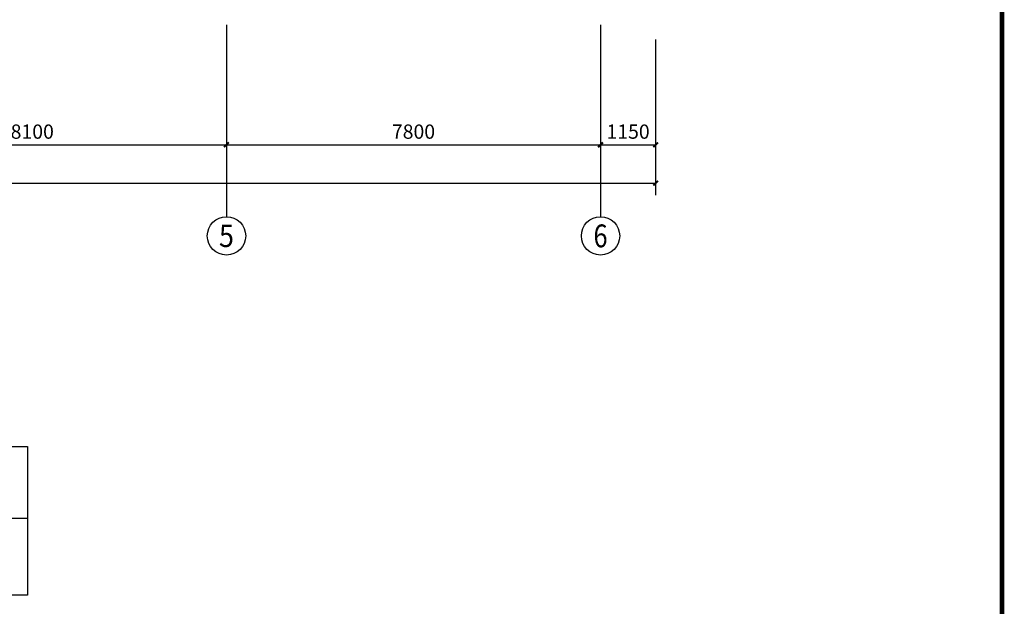
# Model space of a CAD drawing. Extents: x -671115 to 599985, y -338553 to -203117.
# Drawn here: x 18685 to 39218, y -301312 to -289073 of the extents above; entities that cross this region are included whole.
import ezdxf
from ezdxf.enums import TextEntityAlignment as Align

# ---------------------------------------------------------------- set-up
doc = ezdxf.new("R2010")
doc.units = 0
doc.header["$LTSCALE"] = 1000
doc.header["$MEASUREMENT"] = 0
for name, color, linetype in [('AXIS', 3, 'Continuous'), ('AXIS_TEXT', 7, 'Continuous'), ('PUB_TITLE', 4, 'Continuous')]:
    doc.layers.add(name, color=color, linetype=linetype)
doc.styles.add('_TCH_AXIS', font='COMPLEX', dxfattribs={"bigfont": 'GBCBIG'})
doc.styles.add('_TCH_DIM_T3', font='SIMPLEX', dxfattribs={"width": 0.705882, "bigfont": 'GBCBIG'})
doc.styles.add('COMPLEX', font='COMPLEX')
doc.dimstyles.new('_TCH_ARCH&&100', dxfattribs={"dimtxt": 297.5, "dimasz": 100, "dimexe": 250, "dimexo": 300, "dimgap": 126.25, "dimtad": 1, "dimdec": 0, "dimzin": 0, "dimdsep": 46, "dimtxsty": '_TCH_DIM_T3', "dimblk": 'ARCHTICK', "dimcen": 0.09, "dimclrt": 7, "dimazin": 2, "dimtfac": 1, "dimtdec": 0, "dimtix": 1, "dimtmove": 2, "dimatfit": 3, "dimfxl": 1, "dimtolj": 1, "dimtzin": 0, "dimarcsym": 0})

# ---------------------------------------------------------------- blocks, each defined once
blk = doc.blocks.new('_ArchTick')
at = {"color": 0, "linetype": 'ByBlock', "const_width": 0.4}
blk.add_lwpolyline([(-0.5, -0.5), (0.5, 0.5)], dxfattribs=at)
blk = doc.blocks.new('*D326')
at = {"layer": 'AXIS', "color": 0, "lineweight": -2, "transparency": 16777216}
for p, q in [((116040, -138645), (116040, -141895)), ((158240, -138645), (158240, -141895)), ((116040, -141645), (158240, -141645))]:
    blk.add_line(p, q, dxfattribs=at)
at = {"layer": 'Defpoints', "color": 0, "transparency": 16777216}
for p in [(116040, -138345), (158240, -138345), (158240, -141645)]:
    blk.add_point(p, dxfattribs=at)
at = {"layer": 'AXIS', "color": 0, "lineweight": -2, "transparency": 16777216, "xscale": 100, "yscale": 100, "zscale": 100, "rotation": 180}
blk.add_blockref('_ArchTick', (116040, -141645), dxfattribs=at)
at = {"layer": 'AXIS', "color": 0, "lineweight": -2, "transparency": 16777216, "xscale": 100, "yscale": 100, "zscale": 100}
blk.add_blockref('_ArchTick', (158240, -141645), dxfattribs=at)
at = {"layer": 'AXIS', "color": 7, "transparency": 16777216, "insert": (137140, -141370), "char_height": 297.5, "attachment_point": 5, "style": '_TCH_DIM_T3'}
blk.add_mtext('\\A1;42200', dxfattribs=at)
blk = doc.blocks.new('*D331')
at = {"layer": 'AXIS', "color": 0, "lineweight": -2, "transparency": 16777216}
for p, q in [((141190, -138645), (141190, -141095)), ((149290, -138645), (149290, -141095)), ((141190, -140845), (149290, -140845))]:
    blk.add_line(p, q, dxfattribs=at)
at = {"layer": 'Defpoints', "color": 0, "transparency": 16777216}
for p in [(141190, -138345), (149290, -138345), (149290, -140845)]:
    blk.add_point(p, dxfattribs=at)
at = {"layer": 'AXIS', "color": 0, "lineweight": -2, "transparency": 16777216, "xscale": 100, "yscale": 100, "zscale": 100, "rotation": 180}
blk.add_blockref('_ArchTick', (141190, -140845), dxfattribs=at)
at = {"layer": 'AXIS', "color": 0, "lineweight": -2, "transparency": 16777216, "xscale": 100, "yscale": 100, "zscale": 100}
blk.add_blockref('_ArchTick', (149290, -140845), dxfattribs=at)
at = {"layer": 'AXIS', "color": 7, "transparency": 16777216, "insert": (145240, -140570), "char_height": 297.5, "attachment_point": 5, "style": '_TCH_DIM_T3'}
blk.add_mtext('\\A1;8100', dxfattribs=at)
blk = doc.blocks.new('*D332')
at = {"layer": 'AXIS', "color": 0, "lineweight": -2, "transparency": 16777216}
for p, q in [((149290, -138645), (149290, -141095)), ((157090, -138645), (157090, -141095)), ((149290, -140845), (157090, -140845))]:
    blk.add_line(p, q, dxfattribs=at)
at = {"layer": 'Defpoints', "color": 0, "transparency": 16777216}
for p in [(149290, -138345), (157090, -138345), (157090, -140845)]:
    blk.add_point(p, dxfattribs=at)
at = {"layer": 'AXIS', "color": 0, "lineweight": -2, "transparency": 16777216, "xscale": 100, "yscale": 100, "zscale": 100, "rotation": 180}
blk.add_blockref('_ArchTick', (149290, -140845), dxfattribs=at)
at = {"layer": 'AXIS', "color": 0, "lineweight": -2, "transparency": 16777216, "xscale": 100, "yscale": 100, "zscale": 100}
blk.add_blockref('_ArchTick', (157090, -140845), dxfattribs=at)
at = {"layer": 'AXIS', "color": 7, "transparency": 16777216, "insert": (153190, -140570), "char_height": 297.5, "attachment_point": 5, "style": '_TCH_DIM_T3'}
blk.add_mtext('\\A1;7800', dxfattribs=at)
blk = doc.blocks.new('*D333')
at = {"layer": 'AXIS', "color": 0, "lineweight": -2, "transparency": 16777216}
for p, q in [((157090, -138645), (157090, -141095)), ((158240, -138645), (158240, -141095)), ((157090, -140845), (158240, -140845))]:
    blk.add_line(p, q, dxfattribs=at)
at = {"layer": 'Defpoints', "color": 0, "transparency": 16777216}
for p in [(157090, -138345), (158240, -138345), (158240, -140845)]:
    blk.add_point(p, dxfattribs=at)
at = {"layer": 'AXIS', "color": 0, "lineweight": -2, "transparency": 16777216, "xscale": 100, "yscale": 100, "zscale": 100, "rotation": 180}
blk.add_blockref('_ArchTick', (157090, -140845), dxfattribs=at)
at = {"layer": 'AXIS', "color": 0, "lineweight": -2, "transparency": 16777216, "xscale": 100, "yscale": 100, "zscale": 100}
blk.add_blockref('_ArchTick', (158240, -140845), dxfattribs=at)
at = {"layer": 'AXIS', "color": 7, "transparency": 16777216, "insert": (157665, -140570), "char_height": 297.5, "attachment_point": 5, "style": '_TCH_DIM_T3'}
blk.add_mtext('\\A1;1150', dxfattribs=at)
blk = doc.blocks.new('_AXISO')
blk.add_circle((0, 0), 0.5)
at = {"layer": 'AXIS_TEXT', "style": 'COMPLEX', "width": 1.041667}
blk.add_attdef('A', text='', height=0.56, dxfattribs=at).set_placement((-0.25, -0.28), (0.25, -0.28), align=Align.FIT)
blk = doc.blocks.new('*D436')
at = {"layer": 'AXIS', "color": 0, "lineweight": -2, "transparency": 16777216}
for p, q in [((116040, -138645), (116040, -141895)), ((158240, -138645), (158240, -141895)), ((116040, -141645), (158240, -141645))]:
    blk.add_line(p, q, dxfattribs=at)
at = {"layer": 'Defpoints', "color": 0, "transparency": 16777216}
for p in [(116040, -138345), (158240, -138345), (158240, -141645)]:
    blk.add_point(p, dxfattribs=at)
at = {"layer": 'AXIS', "color": 0, "lineweight": -2, "transparency": 16777216, "xscale": 100, "yscale": 100, "zscale": 100, "rotation": 180}
blk.add_blockref('_ArchTick', (116040, -141645), dxfattribs=at)
at = {"layer": 'AXIS', "color": 0, "lineweight": -2, "transparency": 16777216, "xscale": 100, "yscale": 100, "zscale": 100}
blk.add_blockref('_ArchTick', (158240, -141645), dxfattribs=at)
at = {"layer": 'AXIS', "color": 7, "transparency": 16777216, "insert": (137140, -141370), "char_height": 297.5, "attachment_point": 5, "style": '_TCH_DIM_T3'}
blk.add_mtext('\\A1;42200', dxfattribs=at)
blk = doc.blocks.new('*D441')
at = {"layer": 'AXIS', "color": 0, "lineweight": -2, "transparency": 16777216}
for p, q in [((141190, -138645), (141190, -141095)), ((149290, -138645), (149290, -141095)), ((141190, -140845), (149290, -140845))]:
    blk.add_line(p, q, dxfattribs=at)
at = {"layer": 'Defpoints', "color": 0, "transparency": 16777216}
for p in [(141190, -138345), (149290, -138345), (149290, -140845)]:
    blk.add_point(p, dxfattribs=at)
at = {"layer": 'AXIS', "color": 0, "lineweight": -2, "transparency": 16777216, "xscale": 100, "yscale": 100, "zscale": 100, "rotation": 180}
blk.add_blockref('_ArchTick', (141190, -140845), dxfattribs=at)
at = {"layer": 'AXIS', "color": 0, "lineweight": -2, "transparency": 16777216, "xscale": 100, "yscale": 100, "zscale": 100}
blk.add_blockref('_ArchTick', (149290, -140845), dxfattribs=at)
at = {"layer": 'AXIS', "color": 7, "transparency": 16777216, "insert": (145240, -140570), "char_height": 297.5, "attachment_point": 5, "style": '_TCH_DIM_T3'}
blk.add_mtext('\\A1;8100', dxfattribs=at)
blk = doc.blocks.new('*D442')
at = {"layer": 'AXIS', "color": 0, "lineweight": -2, "transparency": 16777216}
for p, q in [((149290, -138645), (149290, -141095)), ((157090, -138645), (157090, -141095)), ((149290, -140845), (157090, -140845))]:
    blk.add_line(p, q, dxfattribs=at)
at = {"layer": 'Defpoints', "color": 0, "transparency": 16777216}
for p in [(149290, -138345), (157090, -138345), (157090, -140845)]:
    blk.add_point(p, dxfattribs=at)
at = {"layer": 'AXIS', "color": 0, "lineweight": -2, "transparency": 16777216, "xscale": 100, "yscale": 100, "zscale": 100, "rotation": 180}
blk.add_blockref('_ArchTick', (149290, -140845), dxfattribs=at)
at = {"layer": 'AXIS', "color": 0, "lineweight": -2, "transparency": 16777216, "xscale": 100, "yscale": 100, "zscale": 100}
blk.add_blockref('_ArchTick', (157090, -140845), dxfattribs=at)
at = {"layer": 'AXIS', "color": 7, "transparency": 16777216, "insert": (153190, -140570), "char_height": 297.5, "attachment_point": 5, "style": '_TCH_DIM_T3'}
blk.add_mtext('\\A1;7800', dxfattribs=at)
blk = doc.blocks.new('*D443')
at = {"layer": 'AXIS', "color": 0, "lineweight": -2, "transparency": 16777216}
for p, q in [((157090, -138645), (157090, -141095)), ((158240, -138645), (158240, -141095)), ((157090, -140845), (158240, -140845))]:
    blk.add_line(p, q, dxfattribs=at)
at = {"layer": 'Defpoints', "color": 0, "transparency": 16777216}
for p in [(157090, -138345), (158240, -138345), (158240, -140845)]:
    blk.add_point(p, dxfattribs=at)
at = {"layer": 'AXIS', "color": 0, "lineweight": -2, "transparency": 16777216, "xscale": 100, "yscale": 100, "zscale": 100, "rotation": 180}
blk.add_blockref('_ArchTick', (157090, -140845), dxfattribs=at)
at = {"layer": 'AXIS', "color": 0, "lineweight": -2, "transparency": 16777216, "xscale": 100, "yscale": 100, "zscale": 100}
blk.add_blockref('_ArchTick', (158240, -140845), dxfattribs=at)
at = {"layer": 'AXIS', "color": 7, "transparency": 16777216, "insert": (157665, -140570), "char_height": 297.5, "attachment_point": 5, "style": '_TCH_DIM_T3'}
blk.add_mtext('\\A1;1150', dxfattribs=at)
blk = doc.blocks.new('02')
at = {"layer": 'AXIS'}
for p, q in [((149290.4, -138345), (149290.4, -142345)), ((157090.4, -138345), (157090.4, -142345))]:
    blk.add_line(p, q, dxfattribs=at)
ref = blk.add_blockref('_AXISO', (149290.4, -142745), dxfattribs=dict(at, xscale=800, yscale=800, zscale=800))
ref.add_attrib('A', '5', dxfattribs={"layer": 'AXIS_TEXT', "height": 465.9, "style": '_TCH_AXIS'}).set_placement((149135, -142978), (149445.7, -142978), align=Align.FIT)
ref = blk.add_blockref('_AXISO', (157090.4, -142745), dxfattribs=dict(at, xscale=800, yscale=800, zscale=800))
ref.add_attrib('A', '6', dxfattribs={"layer": 'AXIS_TEXT', "height": 476.1, "style": '_TCH_AXIS', "width": 0.928571}).set_placement((156943, -142983.1), (157237.7, -142983.1), align=Align.FIT)
for p1, p2, distance, picture, middle in [((116040.4, -138345), (158240.4, -138345), -3300, '*D326', (137140.4, -141370)), ((116040.4, -138345), (158240.4, -138345), -3300, '*D436', (137140.4, -141370)), ((141190.4, -138345), (149290.4, -138345), -2500, '*D331', (145240.4, -140570)), ((141190.4, -138345), (149290.4, -138345), -2500, '*D441', (145240.4, -140570)), ((149290.4, -138345), (157090.4, -138345), -2500, '*D332', (153190.4, -140570)), ((149290.4, -138345), (157090.4, -138345), -2500, '*D442', (153190.4, -140570)), ((157090.4, -138345), (158240.4, -138345), -2500, '*D333', (157665.4, -140570)), ((157090.4, -138345), (158240.4, -138345), -2500, '*D443', (157665.4, -140570))]:
    dim = blk.add_aligned_dim(p1=p1, p2=p2, distance=distance, dimstyle='_TCH_ARCH&&100', dxfattribs=at)
    dim.commit()
    dim.dimension.update_dxf_attribs({"geometry": picture, "text_midpoint": middle})

msp = doc.modelspace()

# ---------------------------------------------------------------- linework, layer by layer
msp.add_line((8712.7, -299469.5), (18847.5, -299469.5))
msp.add_lwpolyline([(8712.7, -297977.4), (18847.5, -297977.4), (18847.5, -301079.5), (8712.7, -301079.5)], close=True)
at = {"layer": 'PUB_TITLE', "const_width": 100}
msp.add_lwpolyline([(-18232, -311304.2), (39168, -311304.2), (39168, -230704.2), (-18232, -230704.2)], close=True, dxfattribs=at)

# ---------------------------------------------------------------- block references
msp.add_blockref('02', (-126292.6, -150838.3))

doc.saveas('drawing.dxf')
